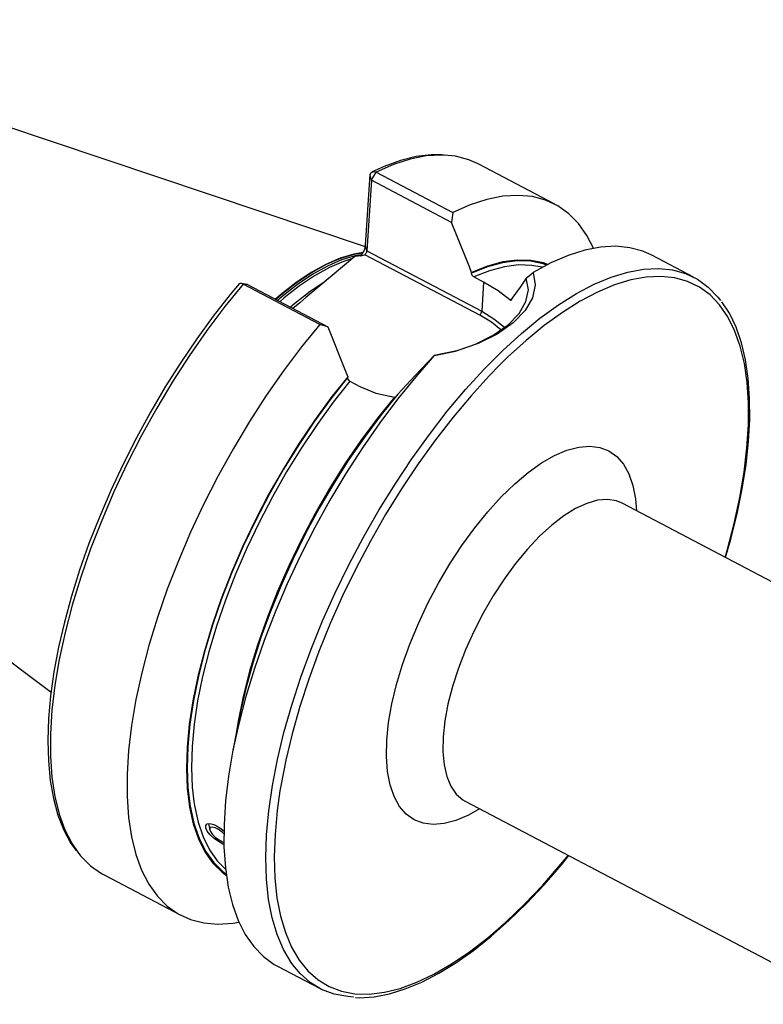
# Model space of a CAD drawing. Extents: x 13 to 827, y 18 to 576.
# Drawn here: x 98 to 154, y 73 to 147 of the extents above; entities that cross this region are included whole.
import ezdxf

# ---------------------------------------------------------------- set-up
doc = ezdxf.new("R2010")
doc.units = 0
doc.header["$MEASUREMENT"] = 0
doc.layers.add('Ebene 1', color=7, linetype='Continuous', lineweight=0)

msp = doc.modelspace()

# ---------------------------------------------------------------- linework, layer by layer
at = {"layer": 'Ebene 1', "color": 18, "lineweight": 25, "true_color": 0x000000}
for points in [[(123.949, 129.961), (123.949, 129.961), (73.162, 147.008), (73.162, 147.008)], [(138.156, 133.161), (138.156, 133.161), (132.4, 136.188), (132.4, 136.188)], [(123.964, 130.075), (123.964, 130.075), (124.303, 135.371), (124.303, 135.371)], [(124.395, 134.953), (124.395, 134.953), (124.303, 135.371), (124.303, 135.371)], [(124.395, 134.953), (124.395, 134.953), (124.761, 135.572), (124.761, 135.572)], [(124.761, 135.572), (124.761, 135.572), (130.516, 132.545), (130.516, 132.545)], [(124.395, 134.953), (124.395, 134.953), (124.056, 129.657), (124.056, 129.657)], [(130.416, 131.787), (130.416, 131.787), (124.395, 134.953), (124.395, 134.953)], [(130.516, 132.545), (130.516, 132.545), (130.416, 131.787), (130.416, 131.787)], [(124.056, 129.657), (124.056, 129.657), (123.964, 130.075), (123.964, 130.075)], [(132.529, 124.841), (132.529, 124.841), (123.91, 129.373), (123.91, 129.373)], [(124.056, 129.657), (124.056, 129.657), (132.675, 125.126), (132.675, 125.126)], [(148.575, 127.683), (148.575, 127.683), (145.427, 129.338), (145.427, 129.338)], [(123.166, 129.242), (123.166, 129.242), (120.392, 126.905), (120.392, 126.905)], [(131.909, 127.981), (131.909, 127.981), (131.913, 128.045), (131.913, 128.045)], [(136.013, 127.622), (136.013, 127.622), (136.532, 128.046), (136.532, 128.046)], [(115.101, 127.124), (115.101, 127.124), (114.61, 127.22), (114.61, 127.22)], [(120.532, 124.135), (120.532, 124.135), (114.776, 127.162), (114.776, 127.162)], [(114.776, 127.162), (114.776, 127.162), (115.101, 127.124), (115.101, 127.124)], [(115.101, 127.124), (115.101, 127.124), (121.121, 123.958), (121.121, 123.958)], [(132.815, 127.32), (132.815, 127.32), (132.079, 127.707), (132.079, 127.707)], [(132.815, 127.32), (132.815, 127.32), (132.675, 125.126), (132.675, 125.126)], [(134.92, 126.039), (134.92, 126.039), (134.781, 125.973), (134.781, 125.973)], [(134.924, 126.092), (134.924, 126.092), (134.919, 126.03), (134.919, 126.03)], [(61.847, 125.489), (61.847, 125.489), (100.371, 96.547), (100.371, 96.547)], [(121.121, 123.958), (121.121, 123.958), (120.532, 124.135), (120.532, 124.135)], [(129.11, 121.795), (129.11, 121.795), (129.106, 121.804), (129.106, 121.804)], [(122.619, 120.216), (122.619, 120.216), (122.615, 120.153), (122.615, 120.153)], [(122.784, 119.879), (122.784, 119.879), (123.52, 119.491), (123.52, 119.491)], [(143.204, 110.722), (143.204, 110.722), (143.182, 110.734), (143.182, 110.734)], [(172.186, 95.481), (172.186, 95.481), (143.201, 110.722), (143.201, 110.722)], [(114.488, 94.639), (114.488, 94.639), (114.005, 92.149), (114.005, 92.149)], [(131.44, 88.355), (131.44, 88.355), (160.426, 73.114), (160.426, 73.114)], [(112.185, 86.654), (112.185, 86.654), (112.269, 86.223), (112.269, 86.223)], [(104.339, 82.819), (104.339, 82.819), (110.094, 79.793), (110.094, 79.793)], [(117.365, 75.969), (117.365, 75.969), (120.513, 74.314), (120.513, 74.314)]]:
    msp.add_open_spline(points, degree=3, dxfattribs=at)
for points, knots in [([(129.687, 136.874), (129.687, 136.874), (128.872, 136.875), (128.872, 136.875), (128.872, 136.875), (127.753, 136.729), (127.753, 136.729), (127.753, 136.729), (126.583, 136.435), (126.583, 136.435), (126.583, 136.435), (125.367, 135.994), (125.367, 135.994), (125.367, 135.994), (124.467, 135.587), (124.467, 135.587)], [0, 0, 0, 0, 1, 1, 1, 2, 2, 2, 3, 3, 3, 4, 4, 4, 5, 5, 5, 5]), ([(129.847, 136.845), (129.847, 136.845), (129.65, 136.85), (129.65, 136.85), (129.65, 136.85), (128.513, 136.779), (128.513, 136.779), (128.513, 136.779), (127.315, 136.541), (127.315, 136.541), (127.315, 136.541), (126.061, 136.137), (126.061, 136.137), (126.061, 136.137), (124.761, 135.572), (124.761, 135.572)], [0, 0, 0, 0, 1, 1, 1, 2, 2, 2, 3, 3, 3, 4, 4, 4, 5, 5, 5, 5]), ([(132.4, 136.188), (132.4, 136.188), (131.71, 136.492), (131.71, 136.492), (131.71, 136.492), (130.717, 136.754), (130.717, 136.754), (130.717, 136.754), (129.847, 136.845), (129.847, 136.845)], [0, 0, 0, 0, 1, 1, 1, 2, 2, 2, 3, 3, 3, 3]), ([(124.303, 135.371), (124.303, 135.371), (124.367, 135.506), (124.367, 135.506), (124.367, 135.506), (124.477, 135.592), (124.477, 135.592), (124.477, 135.592), (124.615, 135.615), (124.615, 135.615), (124.615, 135.615), (124.761, 135.572), (124.761, 135.572)], [0, 0, 0, 0, 1, 1, 1, 2, 2, 2, 3, 3, 3, 4, 4, 4, 4]), ([(141.056, 129.852), (141.056, 129.852), (140.566, 130.8), (140.566, 130.8), (140.566, 130.8), (139.931, 131.702), (139.931, 131.702), (139.931, 131.702), (139.199, 132.45), (139.199, 132.45), (139.199, 132.45), (138.376, 133.039), (138.376, 133.039), (138.376, 133.039), (137.465, 133.466), (137.465, 133.466), (137.465, 133.466), (136.473, 133.728), (136.473, 133.728), (136.473, 133.728), (135.405, 133.824), (135.405, 133.824), (135.405, 133.824), (134.268, 133.752), (134.268, 133.752), (134.268, 133.752), (133.07, 133.514), (133.07, 133.514), (133.07, 133.514), (131.817, 133.111), (131.817, 133.111), (131.817, 133.111), (130.516, 132.545), (130.516, 132.545)], [0, 0, 0, 0, 1, 1, 1, 2, 2, 2, 3, 3, 3, 4, 4, 4, 5, 5, 5, 6, 6, 6, 7, 7, 7, 8, 8, 8, 9, 9, 9, 10, 10, 10, 11, 11, 11, 11]), ([(131.913, 128.045), (131.913, 128.045), (131.751, 128.451), (131.751, 128.451), (131.751, 128.451), (130.416, 131.787), (130.416, 131.787)], [0, 0, 0, 0, 1, 1, 1, 2, 2, 2, 2]), ([(123.585, 129.277), (123.585, 129.277), (123.595, 129.287), (123.595, 129.287), (123.595, 129.287), (123.732, 129.459), (123.732, 129.459), (123.732, 129.459), (123.848, 129.665), (123.848, 129.665), (123.848, 129.665), (123.928, 129.879), (123.928, 129.879), (123.928, 129.879), (123.964, 130.075), (123.964, 130.075)], [0, 0, 0, 0, 1, 1, 1, 2, 2, 2, 3, 3, 3, 4, 4, 4, 5, 5, 5, 5]), ([(123.775, 129.528), (123.775, 129.528), (123.078, 129.411), (123.078, 129.411), (123.078, 129.411), (122.053, 129.108), (122.053, 129.108), (122.053, 129.108), (120.981, 128.647), (120.981, 128.647), (120.981, 128.647), (119.871, 128.03), (119.871, 128.03), (119.871, 128.03), (118.733, 127.264), (118.733, 127.264), (118.733, 127.264), (117.577, 126.354), (117.577, 126.354), (117.577, 126.354), (117.193, 126.024), (117.193, 126.024)], [0, 0, 0, 0, 1, 1, 1, 2, 2, 2, 3, 3, 3, 4, 4, 4, 5, 5, 5, 6, 6, 6, 7, 7, 7, 7]), ([(123.757, 129.498), (123.757, 129.498), (123.11, 129.387), (123.11, 129.387), (123.11, 129.387), (122.085, 129.085), (122.085, 129.085), (122.085, 129.085), (121.014, 128.624), (121.014, 128.624), (121.014, 128.624), (119.904, 128.007), (119.904, 128.007), (119.904, 128.007), (118.767, 127.241), (118.767, 127.241), (118.767, 127.241), (117.61, 126.331), (117.61, 126.331), (117.61, 126.331), (117.231, 126.004), (117.231, 126.004)], [0, 0, 0, 0, 1, 1, 1, 2, 2, 2, 3, 3, 3, 4, 4, 4, 5, 5, 5, 6, 6, 6, 7, 7, 7, 7]), ([(123.67, 129.373), (123.67, 129.373), (123.19, 129.284), (123.19, 129.284), (123.19, 129.284), (122.168, 128.983), (122.168, 128.983), (122.168, 128.983), (121.099, 128.523), (121.099, 128.523), (121.099, 128.523), (119.993, 127.908), (119.993, 127.908), (119.993, 127.908), (118.858, 127.144), (118.858, 127.144), (118.858, 127.144), (117.705, 126.237), (117.705, 126.237), (117.705, 126.237), (117.357, 125.938), (117.357, 125.938)], [0, 0, 0, 0, 1, 1, 1, 2, 2, 2, 3, 3, 3, 4, 4, 4, 5, 5, 5, 6, 6, 6, 7, 7, 7, 7]), ([(123.91, 129.373), (123.91, 129.373), (123.851, 129.338), (123.851, 129.338), (123.851, 129.338), (123.686, 129.296), (123.686, 129.296), (123.686, 129.296), (123.166, 129.242), (123.166, 129.242)], [0, 0, 0, 0, 1, 1, 1, 2, 2, 2, 3, 3, 3, 3]), ([(124.056, 129.657), (124.056, 129.657), (124.051, 129.622), (124.051, 129.622), (124.051, 129.622), (124.042, 129.583), (124.042, 129.583), (124.042, 129.583), (124.027, 129.543), (124.027, 129.543), (124.027, 129.543), (124.009, 129.503), (124.009, 129.503), (124.009, 129.503), (123.987, 129.465), (123.987, 129.465), (123.987, 129.465), (123.963, 129.429), (123.963, 129.429), (123.963, 129.429), (123.937, 129.398), (123.937, 129.398), (123.937, 129.398), (123.91, 129.373), (123.91, 129.373)], [0, 0, 0, 0, 1, 1, 1, 2, 2, 2, 3, 3, 3, 4, 4, 4, 5, 5, 5, 6, 6, 6, 7, 7, 7, 8, 8, 8, 8]), ([(145.427, 129.338), (145.427, 129.338), (144.772, 129.63), (144.772, 129.63), (144.772, 129.63), (143.786, 129.897), (143.786, 129.897), (143.786, 129.897), (142.725, 130), (142.725, 130), (142.725, 130), (141.596, 129.936), (141.596, 129.936), (141.596, 129.936), (140.404, 129.707), (140.404, 129.707), (140.404, 129.707), (139.158, 129.314), (139.158, 129.314), (139.158, 129.314), (137.865, 128.76), (137.865, 128.76), (137.865, 128.76), (136.532, 128.046), (136.532, 128.046)], [0, 0, 0, 0, 1, 1, 1, 2, 2, 2, 3, 3, 3, 4, 4, 4, 5, 5, 5, 6, 6, 6, 7, 7, 7, 8, 8, 8, 8]), ([(122.97, 129.076), (122.97, 129.076), (122.31, 128.865), (122.31, 128.865), (122.31, 128.865), (121.244, 128.406), (121.244, 128.406), (121.244, 128.406), (120.139, 127.792), (120.139, 127.792), (120.139, 127.792), (119.007, 127.03), (119.007, 127.03), (119.007, 127.03), (117.856, 126.124), (117.856, 126.124), (117.856, 126.124), (117.532, 125.846), (117.532, 125.846)], [0, 0, 0, 0, 1, 1, 1, 2, 2, 2, 3, 3, 3, 4, 4, 4, 5, 5, 5, 6, 6, 6, 6]), ([(137.534, 128.595), (137.534, 128.595), (137.273, 128.682), (137.273, 128.682), (137.273, 128.682), (136.332, 128.874), (136.332, 128.874), (136.332, 128.874), (135.317, 128.9), (135.317, 128.9), (135.317, 128.9), (134.236, 128.759), (134.236, 128.759), (134.236, 128.759), (133.098, 128.452), (133.098, 128.452), (133.098, 128.452), (131.909, 127.981), (131.909, 127.981)], [0, 0, 0, 0, 1, 1, 1, 2, 2, 2, 3, 3, 3, 4, 4, 4, 5, 5, 5, 6, 6, 6, 6]), ([(137.63, 128.644), (137.63, 128.644), (137.301, 128.756), (137.301, 128.756), (137.301, 128.756), (136.355, 128.948), (136.355, 128.948), (136.355, 128.948), (135.336, 128.972), (135.336, 128.972), (135.336, 128.972), (134.25, 128.828), (134.25, 128.828), (134.25, 128.828), (133.107, 128.519), (133.107, 128.519), (133.107, 128.519), (131.913, 128.045), (131.913, 128.045)], [0, 0, 0, 0, 1, 1, 1, 2, 2, 2, 3, 3, 3, 4, 4, 4, 5, 5, 5, 6, 6, 6, 6]), ([(137.21, 128.426), (137.21, 128.426), (136.446, 128.572), (136.446, 128.572), (136.446, 128.572), (135.444, 128.601), (135.444, 128.601), (135.444, 128.601), (134.377, 128.466), (134.377, 128.466), (134.377, 128.466), (133.253, 128.167), (133.253, 128.167), (133.253, 128.167), (132.079, 127.707), (132.079, 127.707)], [0, 0, 0, 0, 1, 1, 1, 2, 2, 2, 3, 3, 3, 4, 4, 4, 5, 5, 5, 5]), ([(116.536, 85.831), (116.536, 85.831), (116.703, 87.64), (116.703, 87.64), (116.703, 87.64), (116.977, 89.529), (116.977, 89.529), (116.977, 89.529), (117.357, 91.487), (117.357, 91.487), (117.357, 91.487), (117.841, 93.503), (117.841, 93.503), (117.841, 93.503), (118.424, 95.563), (118.424, 95.563), (118.424, 95.563), (119.105, 97.656), (119.105, 97.656), (119.105, 97.656), (119.879, 99.77), (119.879, 99.77), (119.879, 99.77), (120.74, 101.891), (120.74, 101.891), (120.74, 101.891), (121.685, 104.006), (121.685, 104.006), (121.685, 104.006), (122.707, 106.103), (122.707, 106.103), (122.707, 106.103), (123.801, 108.17), (123.801, 108.17), (123.801, 108.17), (124.959, 110.193), (124.959, 110.193), (124.959, 110.193), (126.174, 112.162), (126.174, 112.162), (126.174, 112.162), (127.44, 114.063), (127.44, 114.063), (127.44, 114.063), (128.749, 115.885), (128.749, 115.885), (128.749, 115.885), (130.092, 117.618), (130.092, 117.618), (130.092, 117.618), (131.462, 119.251), (131.462, 119.251), (131.462, 119.251), (132.851, 120.774), (132.851, 120.774), (132.851, 120.774), (134.25, 122.179), (134.25, 122.179), (134.25, 122.179), (135.651, 123.455), (135.651, 123.455), (135.651, 123.455), (137.045, 124.597), (137.045, 124.597), (137.045, 124.597), (138.424, 125.597), (138.424, 125.597), (138.424, 125.597), (139.78, 126.449), (139.78, 126.449), (139.78, 126.449), (141.104, 127.148), (141.104, 127.148), (141.104, 127.148), (142.389, 127.69), (142.389, 127.69), (142.389, 127.69), (143.626, 128.071), (143.626, 128.071), (143.626, 128.071), (144.809, 128.289), (144.809, 128.289), (144.809, 128.289), (145.931, 128.343), (145.931, 128.343), (145.931, 128.343), (145.972, 128.342), (145.972, 128.342)], [0, 0, 0, 0, 1, 1, 1, 2, 2, 2, 3, 3, 3, 4, 4, 4, 5, 5, 5, 6, 6, 6, 7, 7, 7, 8, 8, 8, 9, 9, 9, 10, 10, 10, 11, 11, 11, 12, 12, 12, 13, 13, 13, 14, 14, 14, 15, 15, 15, 16, 16, 16, 17, 17, 17, 18, 18, 18, 19, 19, 19, 20, 20, 20, 21, 21, 21, 22, 22, 22, 23, 23, 23, 24, 24, 24, 25, 25, 25, 26, 26, 26, 27, 27, 27, 28, 28, 28, 29, 29, 29, 29]), ([(136.532, 128.046), (136.532, 128.046), (136.691, 127.098), (136.691, 127.098), (136.691, 127.098), (136.489, 126.133), (136.489, 126.133), (136.489, 126.133), (135.929, 125.178), (135.929, 125.178), (135.929, 125.178), (135.035, 124.262), (135.035, 124.262), (135.035, 124.262), (133.841, 123.419), (133.841, 123.419), (133.841, 123.419), (132.418, 122.703), (132.418, 122.703), (132.418, 122.703), (130.814, 122.145), (130.814, 122.145), (130.814, 122.145), (129.11, 121.795), (129.11, 121.795)], [0, 0, 0, 0, 1, 1, 1, 2, 2, 2, 3, 3, 3, 4, 4, 4, 5, 5, 5, 6, 6, 6, 7, 7, 7, 8, 8, 8, 8]), ([(132.079, 127.707), (132.079, 127.707), (132.046, 127.728), (132.046, 127.728), (132.046, 127.728), (132.015, 127.753), (132.015, 127.753), (132.015, 127.753), (131.965, 127.81), (131.965, 127.81), (131.965, 127.81), (131.929, 127.875), (131.929, 127.875), (131.929, 127.875), (131.911, 127.942), (131.911, 127.942), (131.911, 127.942), (131.909, 127.981), (131.909, 127.981)], [0, 0, 0, 0, 1, 1, 1, 2, 2, 2, 3, 3, 3, 4, 4, 4, 5, 5, 5, 6, 6, 6, 6]), ([(145.972, 128.342), (145.972, 128.342), (146.983, 128.233), (146.983, 128.233), (146.983, 128.233), (147.961, 127.959), (147.961, 127.959), (147.961, 127.959), (148.859, 127.523), (148.859, 127.523), (148.859, 127.523), (149.67, 126.927), (149.67, 126.927), (149.67, 126.927), (150.39, 126.175), (150.39, 126.175), (150.39, 126.175), (150.579, 125.932), (150.579, 125.932)], [0, 0, 0, 0, 1, 1, 1, 2, 2, 2, 3, 3, 3, 4, 4, 4, 5, 5, 5, 6, 6, 6, 6]), ([(114.485, 127.189), (114.485, 127.189), (113.807, 126.373), (113.807, 126.373), (113.807, 126.373), (112.535, 124.752), (112.535, 124.752), (112.535, 124.752), (111.295, 123.051), (111.295, 123.051), (111.295, 123.051), (110.091, 121.278), (110.091, 121.278), (110.091, 121.278), (108.931, 119.443), (108.931, 119.443), (108.931, 119.443), (107.821, 117.555), (107.821, 117.555), (107.821, 117.555), (106.767, 115.625), (106.767, 115.625), (106.767, 115.625), (105.773, 113.663), (105.773, 113.663), (105.773, 113.663), (104.846, 111.679), (104.846, 111.679), (104.846, 111.679), (103.991, 109.683), (103.991, 109.683), (103.991, 109.683), (103.211, 107.687), (103.211, 107.687), (103.211, 107.687), (102.511, 105.701), (102.511, 105.701), (102.511, 105.701), (101.896, 103.735), (101.896, 103.735), (101.896, 103.735), (101.367, 101.8), (101.367, 101.8), (101.367, 101.8), (100.929, 99.905), (100.929, 99.905), (100.929, 99.905), (100.584, 98.061), (100.584, 98.061), (100.584, 98.061), (100.333, 96.277), (100.333, 96.277), (100.333, 96.277), (100.178, 94.562), (100.178, 94.562), (100.178, 94.562), (100.122, 92.925), (100.122, 92.925), (100.122, 92.925), (100.164, 91.375), (100.164, 91.375), (100.164, 91.375), (100.305, 89.919), (100.305, 89.919), (100.305, 89.919), (100.546, 88.565), (100.546, 88.565), (100.546, 88.565), (100.886, 87.321), (100.886, 87.321), (100.886, 87.321), (101.325, 86.194), (101.325, 86.194), (101.325, 86.194), (101.86, 85.192), (101.86, 85.192), (101.86, 85.192), (102.256, 84.646), (102.256, 84.646)], [0, 0, 0, 0, 1, 1, 1, 2, 2, 2, 3, 3, 3, 4, 4, 4, 5, 5, 5, 6, 6, 6, 7, 7, 7, 8, 8, 8, 9, 9, 9, 10, 10, 10, 11, 11, 11, 12, 12, 12, 13, 13, 13, 14, 14, 14, 15, 15, 15, 16, 16, 16, 17, 17, 17, 18, 18, 18, 19, 19, 19, 20, 20, 20, 21, 21, 21, 22, 22, 22, 23, 23, 23, 24, 24, 24, 25, 25, 25, 26, 26, 26, 26]), ([(114.776, 127.162), (114.776, 127.162), (113.403, 125.474), (113.403, 125.474), (113.403, 125.474), (112.06, 123.69), (112.06, 123.69), (112.06, 123.69), (110.755, 121.818), (110.755, 121.818), (110.755, 121.818), (109.497, 119.87), (109.497, 119.87), (109.497, 119.87), (108.293, 117.86), (108.293, 117.86), (108.293, 117.86), (107.151, 115.798), (107.151, 115.798), (107.151, 115.798), (106.078, 113.697), (106.078, 113.697), (106.078, 113.697), (105.08, 111.571), (105.08, 111.571), (105.08, 111.571), (104.164, 109.432), (104.164, 109.432), (104.164, 109.432), (103.334, 107.294), (103.334, 107.294), (103.334, 107.294), (102.597, 105.169), (102.597, 105.169), (102.597, 105.169), (101.956, 103.07), (101.956, 103.07), (101.956, 103.07), (101.416, 101.011), (101.416, 101.011), (101.416, 101.011), (100.98, 99.004), (100.98, 99.004), (100.98, 99.004), (100.65, 97.062), (100.65, 97.062), (100.65, 97.062), (100.428, 95.195), (100.428, 95.195), (100.428, 95.195), (100.317, 93.417), (100.317, 93.417), (100.317, 93.417), (100.316, 91.736), (100.316, 91.736), (100.316, 91.736), (100.426, 90.165), (100.426, 90.165), (100.426, 90.165), (100.645, 88.712), (100.645, 88.712), (100.645, 88.712), (100.974, 87.386), (100.974, 87.386), (100.974, 87.386), (101.408, 86.196), (101.408, 86.196), (101.408, 86.196), (101.947, 85.149), (101.947, 85.149), (101.947, 85.149), (102.367, 84.526), (102.367, 84.526)], [0, 0, 0, 0, 1, 1, 1, 2, 2, 2, 3, 3, 3, 4, 4, 4, 5, 5, 5, 6, 6, 6, 7, 7, 7, 8, 8, 8, 9, 9, 9, 10, 10, 10, 11, 11, 11, 12, 12, 12, 13, 13, 13, 14, 14, 14, 15, 15, 15, 16, 16, 16, 17, 17, 17, 18, 18, 18, 19, 19, 19, 20, 20, 20, 21, 21, 21, 22, 22, 22, 23, 23, 23, 24, 24, 24, 24]), ([(114.776, 127.162), (114.776, 127.162), (114.642, 127.214), (114.642, 127.214), (114.642, 127.214), (114.536, 127.219), (114.536, 127.219), (114.536, 127.219), (114.49, 127.185), (114.49, 127.185)], [0, 0, 0, 0, 1, 1, 1, 2, 2, 2, 3, 3, 3, 3]), ([(120.957, 127.381), (120.957, 127.381), (120.941, 127.371), (120.941, 127.371), (120.941, 127.371), (119.809, 126.608), (119.809, 126.608), (119.809, 126.608), (118.658, 125.703), (118.658, 125.703), (118.658, 125.703), (118.333, 125.425), (118.333, 125.425)], [0, 0, 0, 0, 1, 1, 1, 2, 2, 2, 3, 3, 3, 4, 4, 4, 4]), ([(129.106, 121.804), (129.106, 121.804), (130.706, 122.134), (130.706, 122.134), (130.706, 122.134), (132.208, 122.656), (132.208, 122.656), (132.208, 122.656), (133.538, 123.326), (133.538, 123.326), (133.538, 123.326), (134.651, 124.111), (134.651, 124.111), (134.651, 124.111), (135.481, 124.962), (135.481, 124.962), (135.481, 124.962), (135.995, 125.848), (135.995, 125.848), (135.995, 125.848), (136.174, 126.743), (136.174, 126.743), (136.174, 126.743), (136.013, 127.622), (136.013, 127.622)], [0, 0, 0, 0, 1, 1, 1, 2, 2, 2, 3, 3, 3, 4, 4, 4, 5, 5, 5, 6, 6, 6, 7, 7, 7, 8, 8, 8, 8]), ([(134.781, 125.973), (134.781, 125.973), (133.917, 126.659), (133.917, 126.659), (133.917, 126.659), (132.815, 127.32), (132.815, 127.32)], [0, 0, 0, 0, 1, 1, 1, 2, 2, 2, 2]), ([(150.932, 106.657), (150.932, 106.657), (151.084, 107.181), (151.084, 107.181), (151.084, 107.181), (151.61, 109.19), (151.61, 109.19), (151.61, 109.19), (152.035, 111.149), (152.035, 111.149), (152.035, 111.149), (152.358, 113.045), (152.358, 113.045), (152.358, 113.045), (152.575, 114.868), (152.575, 114.868), (152.575, 114.868), (152.687, 116.606), (152.687, 116.606), (152.687, 116.606), (152.691, 118.249), (152.691, 118.249), (152.691, 118.249), (152.588, 119.788), (152.588, 119.788), (152.588, 119.788), (152.379, 121.212), (152.379, 121.212), (152.379, 121.212), (152.065, 122.513), (152.065, 122.513), (152.065, 122.513), (151.648, 123.684), (151.648, 123.684), (151.648, 123.684), (151.13, 124.718), (151.13, 124.718), (151.13, 124.718), (150.514, 125.607), (150.514, 125.607), (150.514, 125.607), (149.805, 126.348), (149.805, 126.348), (149.805, 126.348), (149.006, 126.934), (149.006, 126.934), (149.006, 126.934), (148.122, 127.364), (148.122, 127.364), (148.122, 127.364), (147.159, 127.634), (147.159, 127.634), (147.159, 127.634), (146.122, 127.743), (146.122, 127.743), (146.122, 127.743), (145.018, 127.689), (145.018, 127.689), (145.018, 127.689), (143.852, 127.474), (143.852, 127.474), (143.852, 127.474), (142.633, 127.099), (142.633, 127.099), (142.633, 127.099), (141.368, 126.565), (141.368, 126.565), (141.368, 126.565), (140.063, 125.877), (140.063, 125.877), (140.063, 125.877), (138.728, 125.038), (138.728, 125.038), (138.728, 125.038), (137.37, 124.053), (137.37, 124.053), (137.37, 124.053), (135.997, 122.928), (135.997, 122.928), (135.997, 122.928), (134.617, 121.67), (134.617, 121.67), (134.617, 121.67), (134.005, 121.072), (134.005, 121.072)], [0, 0, 0, 0, 1, 1, 1, 2, 2, 2, 3, 3, 3, 4, 4, 4, 5, 5, 5, 6, 6, 6, 7, 7, 7, 8, 8, 8, 9, 9, 9, 10, 10, 10, 11, 11, 11, 12, 12, 12, 13, 13, 13, 14, 14, 14, 15, 15, 15, 16, 16, 16, 17, 17, 17, 18, 18, 18, 19, 19, 19, 20, 20, 20, 21, 21, 21, 22, 22, 22, 23, 23, 23, 24, 24, 24, 25, 25, 25, 26, 26, 26, 27, 27, 27, 28, 28, 28, 28]), ([(136.013, 127.622), (136.013, 127.622), (135.553, 126.931), (135.553, 126.931), (135.553, 126.931), (134.924, 126.092), (134.924, 126.092)], [0, 0, 0, 0, 1, 1, 1, 2, 2, 2, 2]), ([(120.392, 126.905), (120.392, 126.905), (119.475, 126.147), (119.475, 126.147), (119.475, 126.147), (119.023, 125.77), (119.023, 125.77), (119.023, 125.77), (118.509, 125.332), (118.509, 125.332)], [0, 0, 0, 0, 1, 1, 1, 2, 2, 2, 3, 3, 3, 3]), ([(134.919, 126.03), (134.919, 126.03), (134.919, 126.023), (134.919, 126.023), (134.919, 126.023), (134.909, 125.977), (134.909, 125.977), (134.909, 125.977), (134.886, 125.946), (134.886, 125.946), (134.886, 125.946), (134.85, 125.937), (134.85, 125.937), (134.85, 125.937), (134.803, 125.956), (134.803, 125.956), (134.803, 125.956), (134.781, 125.973), (134.781, 125.973)], [0, 0, 0, 0, 1, 1, 1, 2, 2, 2, 3, 3, 3, 4, 4, 4, 5, 5, 5, 6, 6, 6, 6]), ([(150.972, 106.636), (150.972, 106.636), (151.371, 108.025), (151.371, 108.025), (151.371, 108.025), (151.841, 109.935), (151.841, 109.935), (151.841, 109.935), (152.219, 111.798), (152.219, 111.798), (152.219, 111.798), (152.504, 113.604), (152.504, 113.604), (152.504, 113.604), (152.692, 115.344), (152.692, 115.344), (152.692, 115.344), (152.783, 117.009), (152.783, 117.009), (152.783, 117.009), (152.776, 118.591), (152.776, 118.591), (152.776, 118.591), (152.67, 120.081), (152.67, 120.081), (152.67, 120.081), (152.464, 121.472), (152.464, 121.472), (152.464, 121.472), (152.159, 122.756), (152.159, 122.756), (152.159, 122.756), (151.755, 123.925), (151.755, 123.925), (151.755, 123.925), (151.253, 124.972), (151.253, 124.972), (151.253, 124.972), (150.699, 125.822), (150.699, 125.822)], [0, 0, 0, 0, 1, 1, 1, 2, 2, 2, 3, 3, 3, 4, 4, 4, 5, 5, 5, 6, 6, 6, 7, 7, 7, 8, 8, 8, 9, 9, 9, 10, 10, 10, 11, 11, 11, 12, 12, 12, 13, 13, 13, 13]), ([(132.529, 124.841), (132.529, 124.841), (132.555, 124.867), (132.555, 124.867), (132.555, 124.867), (132.581, 124.898), (132.581, 124.898), (132.581, 124.898), (132.605, 124.933), (132.605, 124.933), (132.605, 124.933), (132.627, 124.972), (132.627, 124.972), (132.627, 124.972), (132.646, 125.012), (132.646, 125.012), (132.646, 125.012), (132.66, 125.052), (132.66, 125.052), (132.66, 125.052), (132.67, 125.09), (132.67, 125.09), (132.67, 125.09), (132.675, 125.126), (132.675, 125.126)], [0, 0, 0, 0, 1, 1, 1, 2, 2, 2, 3, 3, 3, 4, 4, 4, 5, 5, 5, 6, 6, 6, 7, 7, 7, 8, 8, 8, 8]), ([(132.675, 125.126), (132.675, 125.126), (133.592, 124.565), (133.592, 124.565), (133.592, 124.565), (134.372, 123.922), (134.372, 123.922), (134.372, 123.922), (134.38, 123.915), (134.38, 123.915)], [0, 0, 0, 0, 1, 1, 1, 2, 2, 2, 3, 3, 3, 3]), ([(134.12, 123.726), (134.12, 123.726), (133.419, 124.297), (133.419, 124.297), (133.419, 124.297), (132.529, 124.841), (132.529, 124.841)], [0, 0, 0, 0, 1, 1, 1, 2, 2, 2, 2]), ([(120.532, 124.135), (120.532, 124.135), (119.158, 122.448), (119.158, 122.448), (119.158, 122.448), (117.815, 120.663), (117.815, 120.663), (117.815, 120.663), (116.51, 118.792), (116.51, 118.792), (116.51, 118.792), (115.252, 116.844), (115.252, 116.844), (115.252, 116.844), (114.049, 114.834), (114.049, 114.834), (114.049, 114.834), (112.907, 112.772), (112.907, 112.772), (112.907, 112.772), (111.833, 110.671), (111.833, 110.671), (111.833, 110.671), (110.836, 108.545), (110.836, 108.545), (110.836, 108.545), (109.919, 106.406), (109.919, 106.406), (109.919, 106.406), (109.09, 104.267), (109.09, 104.267), (109.09, 104.267), (108.352, 102.143), (108.352, 102.143), (108.352, 102.143), (107.711, 100.044), (107.711, 100.044), (107.711, 100.044), (107.171, 97.985), (107.171, 97.985), (107.171, 97.985), (106.735, 95.978), (106.735, 95.978), (106.735, 95.978), (106.405, 94.036), (106.405, 94.036), (106.405, 94.036), (106.184, 92.169), (106.184, 92.169), (106.184, 92.169), (106.072, 90.39), (106.072, 90.39), (106.072, 90.39), (106.071, 88.71), (106.071, 88.71), (106.071, 88.71), (106.181, 87.139), (106.181, 87.139), (106.181, 87.139), (106.401, 85.686), (106.401, 85.686), (106.401, 85.686), (106.729, 84.36), (106.729, 84.36), (106.729, 84.36), (107.164, 83.17), (107.164, 83.17), (107.164, 83.17), (107.702, 82.123), (107.702, 82.123), (107.702, 82.123), (108.341, 81.224), (108.341, 81.224), (108.341, 81.224), (109.077, 80.481), (109.077, 80.481), (109.077, 80.481), (109.905, 79.897), (109.905, 79.897), (109.905, 79.897), (110.821, 79.475), (110.821, 79.475), (110.821, 79.475), (111.817, 79.219), (111.817, 79.219), (111.817, 79.219), (112.889, 79.13), (112.889, 79.13), (112.889, 79.13), (114.03, 79.208), (114.03, 79.208), (114.03, 79.208), (114.465, 79.279), (114.465, 79.279)], [0, 0, 0, 0, 1, 1, 1, 2, 2, 2, 3, 3, 3, 4, 4, 4, 5, 5, 5, 6, 6, 6, 7, 7, 7, 8, 8, 8, 9, 9, 9, 10, 10, 10, 11, 11, 11, 12, 12, 12, 13, 13, 13, 14, 14, 14, 15, 15, 15, 16, 16, 16, 17, 17, 17, 18, 18, 18, 19, 19, 19, 20, 20, 20, 21, 21, 21, 22, 22, 22, 23, 23, 23, 24, 24, 24, 25, 25, 25, 26, 26, 26, 27, 27, 27, 28, 28, 28, 29, 29, 29, 30, 30, 30, 31, 31, 31, 31]), ([(121.121, 123.958), (121.121, 123.958), (122.457, 120.622), (122.457, 120.622), (122.457, 120.622), (122.619, 120.216), (122.619, 120.216)], [0, 0, 0, 0, 1, 1, 1, 2, 2, 2, 2]), ([(129.11, 121.795), (129.11, 121.795), (127.722, 120.217), (127.722, 120.217), (127.722, 120.217), (126.357, 118.532), (126.357, 118.532), (126.357, 118.532), (125.022, 116.751), (125.022, 116.751), (125.022, 116.751), (123.726, 114.885), (123.726, 114.885), (123.726, 114.885), (122.476, 112.944), (122.476, 112.944), (122.476, 112.944), (121.28, 110.941), (121.28, 110.941), (121.28, 110.941), (120.146, 108.888), (120.146, 108.888), (120.146, 108.888), (119.08, 106.797), (119.08, 106.797), (119.08, 106.797), (118.089, 104.681), (118.089, 104.681), (118.089, 104.681), (117.178, 102.553), (117.178, 102.553), (117.178, 102.553), (116.354, 100.425), (116.354, 100.425), (116.354, 100.425), (115.621, 98.311), (115.621, 98.311), (115.621, 98.311), (114.983, 96.223), (114.983, 96.223), (114.983, 96.223), (114.445, 94.174), (114.445, 94.174), (114.445, 94.174), (114.01, 92.176), (114.01, 92.176), (114.01, 92.176), (113.681, 90.242), (113.681, 90.242), (113.681, 90.242), (113.458, 88.383), (113.458, 88.383), (113.458, 88.383), (113.345, 86.611), (113.345, 86.611), (113.345, 86.611), (113.341, 84.936), (113.341, 84.936), (113.341, 84.936), (113.447, 83.369), (113.447, 83.369), (113.447, 83.369), (113.661, 81.918), (113.661, 81.918), (113.661, 81.918), (113.983, 80.594), (113.983, 80.594), (113.983, 80.594), (114.411, 79.403), (114.411, 79.403), (114.411, 79.403), (114.941, 78.353), (114.941, 78.353), (114.941, 78.353), (115.572, 77.451), (115.572, 77.451), (115.572, 77.451), (116.298, 76.701), (116.298, 76.701), (116.298, 76.701), (117.116, 76.109), (117.116, 76.109), (117.116, 76.109), (117.365, 75.969), (117.365, 75.969)], [0, 0, 0, 0, 1, 1, 1, 2, 2, 2, 3, 3, 3, 4, 4, 4, 5, 5, 5, 6, 6, 6, 7, 7, 7, 8, 8, 8, 9, 9, 9, 10, 10, 10, 11, 11, 11, 12, 12, 12, 13, 13, 13, 14, 14, 14, 15, 15, 15, 16, 16, 16, 17, 17, 17, 18, 18, 18, 19, 19, 19, 20, 20, 20, 21, 21, 21, 22, 22, 22, 23, 23, 23, 24, 24, 24, 25, 25, 25, 26, 26, 26, 27, 27, 27, 28, 28, 28, 28]), ([(126.386, 118.901), (126.386, 118.901), (127.689, 120.304), (127.689, 120.304), (127.689, 120.304), (129.106, 121.804), (129.106, 121.804)], [0, 0, 0, 0, 1, 1, 1, 2, 2, 2, 2]), ([(134.005, 121.072), (134.005, 121.072), (133.239, 120.287), (133.239, 120.287), (133.239, 120.287), (131.871, 118.787), (131.871, 118.787), (131.871, 118.787), (130.521, 117.178), (130.521, 117.178), (130.521, 117.178), (129.198, 115.471), (129.198, 115.471), (129.198, 115.471), (127.909, 113.676), (127.909, 113.676), (127.909, 113.676), (126.662, 111.804), (126.662, 111.804), (126.662, 111.804), (125.465, 109.865), (125.465, 109.865), (125.465, 109.865), (124.324, 107.872), (124.324, 107.872), (124.324, 107.872), (123.247, 105.836), (123.247, 105.836), (123.247, 105.836), (122.24, 103.77), (122.24, 103.77), (122.24, 103.77), (121.31, 101.687), (121.31, 101.687), (121.31, 101.687), (120.461, 99.598), (120.461, 99.598), (120.461, 99.598), (119.699, 97.516), (119.699, 97.516), (119.699, 97.516), (119.028, 95.454), (119.028, 95.454), (119.028, 95.454), (118.453, 93.425), (118.453, 93.425), (118.453, 93.425), (117.977, 91.439), (117.977, 91.439), (117.977, 91.439), (117.603, 89.511), (117.603, 89.511), (117.603, 89.511), (117.54, 89.131), (117.54, 89.131)], [0, 0, 0, 0, 1, 1, 1, 2, 2, 2, 3, 3, 3, 4, 4, 4, 5, 5, 5, 6, 6, 6, 7, 7, 7, 8, 8, 8, 9, 9, 9, 10, 10, 10, 11, 11, 11, 12, 12, 12, 13, 13, 13, 14, 14, 14, 15, 15, 15, 16, 16, 16, 17, 17, 17, 18, 18, 18, 18]), ([(122.619, 120.216), (122.619, 120.216), (121.353, 118.619), (121.353, 118.619), (121.353, 118.619), (120.121, 116.928), (120.121, 116.928), (120.121, 116.928), (118.932, 115.155), (118.932, 115.155), (118.932, 115.155), (117.793, 113.313), (117.793, 113.313), (117.793, 113.313), (116.713, 111.416), (116.713, 111.416), (116.713, 111.416), (115.7, 109.475), (115.7, 109.475), (115.7, 109.475), (114.761, 107.507), (114.761, 107.507), (114.761, 107.507), (113.902, 105.523), (113.902, 105.523), (113.902, 105.523), (113.13, 103.539), (113.13, 103.539), (113.13, 103.539), (112.45, 101.569), (112.45, 101.569), (112.45, 101.569), (111.867, 99.626), (111.867, 99.626), (111.867, 99.626), (111.385, 97.725), (111.385, 97.725), (111.385, 97.725), (111.008, 95.879), (111.008, 95.879), (111.008, 95.879), (110.738, 94.101), (110.738, 94.101), (110.738, 94.101), (110.577, 92.404), (110.577, 92.404), (110.577, 92.404), (110.527, 90.8), (110.527, 90.8), (110.527, 90.8), (110.587, 89.3), (110.587, 89.3), (110.587, 89.3), (110.757, 87.915), (110.757, 87.915), (110.757, 87.915), (111.037, 86.655), (111.037, 86.655), (111.037, 86.655), (111.424, 85.529), (111.424, 85.529), (111.424, 85.529), (111.914, 84.545), (111.914, 84.545), (111.914, 84.545), (112.506, 83.71), (112.506, 83.71), (112.506, 83.71), (113.194, 83.03), (113.194, 83.03), (113.194, 83.03), (113.518, 82.787), (113.518, 82.787)], [0, 0, 0, 0, 1, 1, 1, 2, 2, 2, 3, 3, 3, 4, 4, 4, 5, 5, 5, 6, 6, 6, 7, 7, 7, 8, 8, 8, 9, 9, 9, 10, 10, 10, 11, 11, 11, 12, 12, 12, 13, 13, 13, 14, 14, 14, 15, 15, 15, 16, 16, 16, 17, 17, 17, 18, 18, 18, 19, 19, 19, 20, 20, 20, 21, 21, 21, 22, 22, 22, 23, 23, 23, 24, 24, 24, 24]), ([(122.615, 120.153), (122.615, 120.153), (121.354, 118.561), (121.354, 118.561), (121.354, 118.561), (120.127, 116.875), (120.127, 116.875), (120.127, 116.875), (118.943, 115.109), (118.943, 115.109), (118.943, 115.109), (117.809, 113.273), (117.809, 113.273), (117.809, 113.273), (116.734, 111.383), (116.734, 111.383), (116.734, 111.383), (115.725, 109.45), (115.725, 109.45), (115.725, 109.45), (114.79, 107.488), (114.79, 107.488), (114.79, 107.488), (113.935, 105.512), (113.935, 105.512), (113.935, 105.512), (113.166, 103.536), (113.166, 103.536), (113.166, 103.536), (112.489, 101.573), (112.489, 101.573), (112.489, 101.573), (111.909, 99.638), (111.909, 99.638), (111.909, 99.638), (111.429, 97.745), (111.429, 97.745), (111.429, 97.745), (111.054, 95.906), (111.054, 95.906), (111.054, 95.906), (110.785, 94.135), (110.785, 94.135), (110.785, 94.135), (110.625, 92.444), (110.625, 92.444), (110.625, 92.444), (110.574, 90.846), (110.574, 90.846), (110.574, 90.846), (110.634, 89.352), (110.634, 89.352), (110.634, 89.352), (110.804, 87.972), (110.804, 87.972), (110.804, 87.972), (111.082, 86.717), (111.082, 86.717), (111.082, 86.717), (111.345, 85.906), (111.345, 85.906)], [0, 0, 0, 0, 1, 1, 1, 2, 2, 2, 3, 3, 3, 4, 4, 4, 5, 5, 5, 6, 6, 6, 7, 7, 7, 8, 8, 8, 9, 9, 9, 10, 10, 10, 11, 11, 11, 12, 12, 12, 13, 13, 13, 14, 14, 14, 15, 15, 15, 16, 16, 16, 17, 17, 17, 18, 18, 18, 19, 19, 19, 20, 20, 20, 20]), ([(122.784, 119.879), (122.784, 119.879), (121.539, 118.301), (121.539, 118.301), (121.539, 118.301), (120.326, 116.631), (120.326, 116.631), (120.326, 116.631), (119.156, 114.882), (119.156, 114.882), (119.156, 114.882), (118.036, 113.065), (118.036, 113.065), (118.036, 113.065), (116.974, 111.194), (116.974, 111.194), (116.974, 111.194), (115.978, 109.281), (115.978, 109.281), (115.978, 109.281), (115.054, 107.341), (115.054, 107.341), (115.054, 107.341), (114.21, 105.386), (114.21, 105.386), (114.21, 105.386), (113.451, 103.432), (113.451, 103.432), (113.451, 103.432), (112.782, 101.491), (112.782, 101.491), (112.782, 101.491), (112.209, 99.577), (112.209, 99.577), (112.209, 99.577), (111.736, 97.705), (111.736, 97.705), (111.736, 97.705), (111.365, 95.886), (111.365, 95.886), (111.365, 95.886), (111.099, 94.135), (111.099, 94.135), (111.099, 94.135), (110.941, 92.463), (110.941, 92.463), (110.941, 92.463), (110.891, 90.882), (110.891, 90.882), (110.891, 90.882), (110.95, 89.404), (110.95, 89.404), (110.95, 89.404), (111.069, 88.344), (111.069, 88.344)], [0, 0, 0, 0, 1, 1, 1, 2, 2, 2, 3, 3, 3, 4, 4, 4, 5, 5, 5, 6, 6, 6, 7, 7, 7, 8, 8, 8, 9, 9, 9, 10, 10, 10, 11, 11, 11, 12, 12, 12, 13, 13, 13, 14, 14, 14, 15, 15, 15, 16, 16, 16, 17, 17, 17, 18, 18, 18, 18]), ([(122.615, 120.153), (122.615, 120.153), (122.618, 120.101), (122.618, 120.101), (122.618, 120.101), (122.642, 120.029), (122.642, 120.029), (122.642, 120.029), (122.686, 119.962), (122.686, 119.962), (122.686, 119.962), (122.721, 119.924), (122.721, 119.924), (122.721, 119.924), (122.777, 119.883), (122.777, 119.883), (122.777, 119.883), (122.784, 119.879), (122.784, 119.879)], [0, 0, 0, 0, 1, 1, 1, 2, 2, 2, 3, 3, 3, 4, 4, 4, 5, 5, 5, 6, 6, 6, 6]), ([(123.52, 119.491), (123.52, 119.491), (124.742, 118.989), (124.742, 118.989), (124.742, 118.989), (126.133, 118.689), (126.133, 118.689)], [0, 0, 0, 0, 1, 1, 1, 2, 2, 2, 2]), ([(126.133, 118.689), (126.133, 118.689), (124.858, 117.109), (124.858, 117.109), (124.858, 117.109), (123.616, 115.431), (123.616, 115.431), (123.616, 115.431), (122.415, 113.668), (122.415, 113.668), (122.415, 113.668), (121.265, 111.832), (121.265, 111.832), (121.265, 111.832), (120.173, 109.937), (120.173, 109.937), (120.173, 109.937), (119.147, 107.997), (119.147, 107.997), (119.147, 107.997), (118.196, 106.026), (118.196, 106.026), (118.196, 106.026), (117.326, 104.039), (117.326, 104.039), (117.326, 104.039), (116.544, 102.05), (116.544, 102.05), (116.544, 102.05), (115.855, 100.073), (115.855, 100.073), (115.855, 100.073), (115.264, 98.123), (115.264, 98.123), (115.264, 98.123), (114.776, 96.215), (114.776, 96.215), (114.776, 96.215), (114.394, 94.362), (114.394, 94.362), (114.394, 94.362), (114.192, 93.115), (114.192, 93.115)], [0, 0, 0, 0, 1, 1, 1, 2, 2, 2, 3, 3, 3, 4, 4, 4, 5, 5, 5, 6, 6, 6, 7, 7, 7, 8, 8, 8, 9, 9, 9, 10, 10, 10, 11, 11, 11, 12, 12, 12, 13, 13, 13, 14, 14, 14, 14]), ([(126.386, 118.901), (126.386, 118.901), (125.128, 117.355), (125.128, 117.355), (125.128, 117.355), (123.901, 115.714), (123.901, 115.714), (123.901, 115.714), (122.711, 113.99), (122.711, 113.99), (122.711, 113.99), (121.569, 112.194), (121.569, 112.194), (121.569, 112.194), (120.481, 110.339), (120.481, 110.339), (120.481, 110.339), (119.455, 108.437), (119.455, 108.437), (119.455, 108.437), (118.499, 106.503), (118.499, 106.503), (118.499, 106.503), (117.619, 104.549), (117.619, 104.549), (117.619, 104.549), (116.821, 102.589), (116.821, 102.589), (116.821, 102.589), (116.11, 100.636), (116.11, 100.636), (116.11, 100.636), (115.493, 98.705), (115.493, 98.705), (115.493, 98.705), (114.972, 96.808), (114.972, 96.808), (114.972, 96.808), (114.551, 94.958), (114.551, 94.958), (114.551, 94.958), (114.488, 94.639), (114.488, 94.639)], [0, 0, 0, 0, 1, 1, 1, 2, 2, 2, 3, 3, 3, 4, 4, 4, 5, 5, 5, 6, 6, 6, 7, 7, 7, 8, 8, 8, 9, 9, 9, 10, 10, 10, 11, 11, 11, 12, 12, 12, 13, 13, 13, 14, 14, 14, 14]), ([(126.133, 118.689), (126.133, 118.689), (126.218, 118.69), (126.218, 118.69), (126.218, 118.69), (126.222, 118.691), (126.222, 118.691)], [0, 0, 0, 0, 1, 1, 1, 2, 2, 2, 2]), ([(125.558, 92.934), (125.558, 92.934), (125.694, 94.257), (125.694, 94.257), (125.694, 94.257), (125.939, 95.657), (125.939, 95.657), (125.939, 95.657), (126.289, 97.118), (126.289, 97.118), (126.289, 97.118), (126.739, 98.622), (126.739, 98.622), (126.739, 98.622), (127.286, 100.151), (127.286, 100.151), (127.286, 100.151), (127.921, 101.688), (127.921, 101.688), (127.921, 101.688), (128.639, 103.215), (128.639, 103.215), (128.639, 103.215), (129.43, 104.714), (129.43, 104.714), (129.43, 104.714), (130.286, 106.167), (130.286, 106.167), (130.286, 106.167), (131.195, 107.557), (131.195, 107.557), (131.195, 107.557), (132.148, 108.868), (132.148, 108.868), (132.148, 108.868), (133.134, 110.084), (133.134, 110.084), (133.134, 110.084), (134.14, 111.192), (134.14, 111.192), (134.14, 111.192), (135.155, 112.177), (135.155, 112.177), (135.155, 112.177), (136.167, 113.03), (136.167, 113.03), (136.167, 113.03), (137.165, 113.739), (137.165, 113.739), (137.165, 113.739), (138.136, 114.297), (138.136, 114.297), (138.136, 114.297), (139.069, 114.697), (139.069, 114.697), (139.069, 114.697), (139.953, 114.933), (139.953, 114.933), (139.953, 114.933), (140.778, 115.004), (140.778, 115.004), (140.778, 115.004), (141.535, 114.909), (141.535, 114.909), (141.535, 114.909), (142.213, 114.648), (142.213, 114.648), (142.213, 114.648), (142.806, 114.226), (142.806, 114.226), (142.806, 114.226), (143.306, 113.645), (143.306, 113.645), (143.306, 113.645), (143.708, 112.915), (143.708, 112.915), (143.708, 112.915), (144.007, 112.042), (144.007, 112.042), (144.007, 112.042), (144.199, 111.038), (144.199, 111.038), (144.199, 111.038), (144.274, 110.158), (144.274, 110.158)], [0, 0, 0, 0, 1, 1, 1, 2, 2, 2, 3, 3, 3, 4, 4, 4, 5, 5, 5, 6, 6, 6, 7, 7, 7, 8, 8, 8, 9, 9, 9, 10, 10, 10, 11, 11, 11, 12, 12, 12, 13, 13, 13, 14, 14, 14, 15, 15, 15, 16, 16, 16, 17, 17, 17, 18, 18, 18, 19, 19, 19, 20, 20, 20, 21, 21, 21, 22, 22, 22, 23, 23, 23, 24, 24, 24, 25, 25, 25, 26, 26, 26, 27, 27, 27, 28, 28, 28, 28]), ([(143.201, 110.722), (143.201, 110.722), (142.782, 110.893), (142.782, 110.893), (142.782, 110.893), (142.11, 110.999), (142.11, 110.999), (142.11, 110.999), (141.368, 110.937), (141.368, 110.937), (141.368, 110.937), (140.567, 110.71), (140.567, 110.71), (140.567, 110.71), (139.719, 110.32), (139.719, 110.32), (139.719, 110.32), (138.836, 109.772), (138.836, 109.772), (138.836, 109.772), (137.931, 109.076), (137.931, 109.076), (137.931, 109.076), (137.017, 108.24), (137.017, 108.24), (137.017, 108.24), (136.107, 107.277), (136.107, 107.277), (136.107, 107.277), (135.215, 106.202), (135.215, 106.202), (135.215, 106.202), (134.353, 105.029), (134.353, 105.029), (134.353, 105.029), (133.535, 103.776), (133.535, 103.776), (133.535, 103.776), (132.772, 102.462), (132.772, 102.462), (132.772, 102.462), (132.076, 101.105), (132.076, 101.105), (132.076, 101.105), (131.456, 99.725), (131.456, 99.725), (131.456, 99.725), (130.921, 98.342), (130.921, 98.342), (130.921, 98.342), (130.48, 96.977), (130.48, 96.977), (130.48, 96.977), (130.139, 95.649), (130.139, 95.649), (130.139, 95.649), (129.902, 94.378), (129.902, 94.378), (129.902, 94.378), (129.773, 93.182), (129.773, 93.182)], [0, 0, 0, 0, 1, 1, 1, 2, 2, 2, 3, 3, 3, 4, 4, 4, 5, 5, 5, 6, 6, 6, 7, 7, 7, 8, 8, 8, 9, 9, 9, 10, 10, 10, 11, 11, 11, 12, 12, 12, 13, 13, 13, 14, 14, 14, 15, 15, 15, 16, 16, 16, 17, 17, 17, 18, 18, 18, 19, 19, 19, 20, 20, 20, 20]), ([(129.773, 93.182), (129.773, 93.182), (129.755, 92.079), (129.755, 92.079), (129.755, 92.079), (129.846, 91.084), (129.846, 91.084), (129.846, 91.084), (130.047, 90.213), (130.047, 90.213), (130.047, 90.213), (130.354, 89.478), (130.354, 89.478), (130.354, 89.478), (130.762, 88.889), (130.762, 88.889), (130.762, 88.889), (131.266, 88.456), (131.266, 88.456), (131.266, 88.456), (131.44, 88.355), (131.44, 88.355)], [0, 0, 0, 0, 1, 1, 1, 2, 2, 2, 3, 3, 3, 4, 4, 4, 5, 5, 5, 6, 6, 6, 7, 7, 7, 7]), ([(132.513, 87.791), (132.513, 87.791), (131.677, 87.319), (131.677, 87.319), (131.677, 87.319), (130.744, 86.92), (130.744, 86.92), (130.744, 86.92), (129.859, 86.683), (129.859, 86.683), (129.859, 86.683), (129.034, 86.612), (129.034, 86.612), (129.034, 86.612), (128.278, 86.707), (128.278, 86.707), (128.278, 86.707), (127.599, 86.968), (127.599, 86.968), (127.599, 86.968), (127.006, 87.391), (127.006, 87.391), (127.006, 87.391), (126.506, 87.971), (126.506, 87.971), (126.506, 87.971), (126.104, 88.702), (126.104, 88.702), (126.104, 88.702), (125.806, 89.574), (125.806, 89.574), (125.806, 89.574), (125.614, 90.579), (125.614, 90.579), (125.614, 90.579), (125.531, 91.703), (125.531, 91.703), (125.531, 91.703), (125.558, 92.934), (125.558, 92.934)], [0, 0, 0, 0, 1, 1, 1, 2, 2, 2, 3, 3, 3, 4, 4, 4, 5, 5, 5, 6, 6, 6, 7, 7, 7, 8, 8, 8, 9, 9, 9, 10, 10, 10, 11, 11, 11, 12, 12, 12, 13, 13, 13, 13]), ([(117.54, 89.131), (117.54, 89.131), (117.333, 87.65), (117.333, 87.65), (117.333, 87.65), (117.168, 85.868), (117.168, 85.868)], [0, 0, 0, 0, 1, 1, 1, 2, 2, 2, 2]), ([(111.069, 88.344), (111.069, 88.344), (111.117, 88.039), (111.117, 88.039), (111.117, 88.039), (111.391, 86.796), (111.391, 86.796), (111.391, 86.796), (111.771, 85.685), (111.771, 85.685), (111.771, 85.685), (112.253, 84.713), (112.253, 84.713), (112.253, 84.713), (112.834, 83.887), (112.834, 83.887), (112.834, 83.887), (113.459, 83.256), (113.459, 83.256)], [0, 0, 0, 0, 1, 1, 1, 2, 2, 2, 3, 3, 3, 4, 4, 4, 5, 5, 5, 6, 6, 6, 6]), ([(131.419, 88.365), (131.419, 88.365), (131.418, 88.365), (131.418, 88.365), (131.418, 88.365), (131.442, 88.354), (131.442, 88.354)], [0, 0, 0, 0, 1, 1, 1, 2, 2, 2, 2]), ([(113.39, 85.097), (113.39, 85.097), (113.263, 85.144), (113.263, 85.144), (113.263, 85.144), (112.931, 85.329), (112.931, 85.329), (112.931, 85.329), (112.6, 85.569), (112.6, 85.569), (112.6, 85.569), (112.307, 85.837), (112.307, 85.837), (112.307, 85.837), (112.089, 86.107), (112.089, 86.107), (112.089, 86.107), (111.97, 86.35), (111.97, 86.35), (111.97, 86.35), (111.966, 86.539), (111.966, 86.539), (111.966, 86.539), (112.076, 86.651), (112.076, 86.651), (112.076, 86.651), (112.285, 86.674), (112.285, 86.674), (112.285, 86.674), (112.569, 86.6), (112.569, 86.6), (112.569, 86.6), (112.772, 86.507), (112.772, 86.507)], [0, 0, 0, 0, 1, 1, 1, 2, 2, 2, 3, 3, 3, 4, 4, 4, 5, 5, 5, 6, 6, 6, 7, 7, 7, 8, 8, 8, 9, 9, 9, 10, 10, 10, 11, 11, 11, 11]), ([(112.772, 86.507), (112.772, 86.507), (113.105, 86.298), (113.105, 86.298), (113.105, 86.298), (113.374, 86.072), (113.374, 86.072)], [0, 0, 0, 0, 1, 1, 1, 2, 2, 2, 2]), ([(111.345, 85.906), (111.345, 85.906), (111.467, 85.595), (111.467, 85.595), (111.467, 85.595), (111.955, 84.614), (111.955, 84.614), (111.955, 84.614), (112.544, 83.781), (112.544, 83.781), (112.544, 83.781), (113.229, 83.102), (113.229, 83.102), (113.229, 83.102), (113.503, 82.893), (113.503, 82.893)], [0, 0, 0, 0, 1, 1, 1, 2, 2, 2, 3, 3, 3, 4, 4, 4, 5, 5, 5, 5]), ([(113.33, 85.91), (113.33, 85.91), (113.199, 86.029), (113.199, 86.029), (113.199, 86.029), (112.934, 86.222), (112.934, 86.222), (112.934, 86.222), (112.672, 86.356), (112.672, 86.356), (112.672, 86.356), (112.453, 86.41), (112.453, 86.41), (112.453, 86.41), (112.31, 86.377), (112.31, 86.377), (112.31, 86.377), (112.264, 86.261), (112.264, 86.261), (112.264, 86.261), (112.324, 86.08), (112.324, 86.08), (112.324, 86.08), (112.479, 85.862), (112.479, 85.862), (112.479, 85.862), (112.707, 85.64), (112.707, 85.64), (112.707, 85.64), (112.972, 85.447), (112.972, 85.447), (112.972, 85.447), (113.234, 85.313), (113.234, 85.313), (113.234, 85.313), (113.333, 85.28), (113.333, 85.28)], [0, 0, 0, 0, 1, 1, 1, 2, 2, 2, 3, 3, 3, 4, 4, 4, 5, 5, 5, 6, 6, 6, 7, 7, 7, 8, 8, 8, 9, 9, 9, 10, 10, 10, 11, 11, 11, 12, 12, 12, 12]), ([(118.5, 76.078), (118.5, 76.078), (118.374, 76.255), (118.374, 76.255), (118.374, 76.255), (117.798, 77.231), (117.798, 77.231), (117.798, 77.231), (117.323, 78.351), (117.323, 78.351), (117.323, 78.351), (116.951, 79.607), (116.951, 79.607), (116.951, 79.607), (116.686, 80.992), (116.686, 80.992), (116.686, 80.992), (116.527, 82.497), (116.527, 82.497), (116.527, 82.497), (116.477, 84.113), (116.477, 84.113), (116.477, 84.113), (116.536, 85.831), (116.536, 85.831)], [0, 0, 0, 0, 1, 1, 1, 2, 2, 2, 3, 3, 3, 4, 4, 4, 5, 5, 5, 6, 6, 6, 7, 7, 7, 8, 8, 8, 8]), ([(117.168, 85.868), (117.168, 85.868), (117.111, 84.176), (117.111, 84.176), (117.111, 84.176), (117.16, 82.584), (117.16, 82.584), (117.16, 82.584), (117.316, 81.101), (117.316, 81.101), (117.316, 81.101), (117.577, 79.738), (117.577, 79.738), (117.577, 79.738), (117.943, 78.5), (117.943, 78.5), (117.943, 78.5), (118.411, 77.398), (118.411, 77.398), (118.411, 77.398), (118.979, 76.435), (118.979, 76.435), (118.979, 76.435), (119.641, 75.62), (119.641, 75.62), (119.641, 75.62), (120.396, 74.956), (120.396, 74.956), (120.396, 74.956), (121.238, 74.447), (121.238, 74.447), (121.238, 74.447), (122.162, 74.097), (122.162, 74.097), (122.162, 74.097), (123.163, 73.908), (123.163, 73.908), (123.163, 73.908), (124.235, 73.88), (124.235, 73.88), (124.235, 73.88), (125.371, 74.014), (125.371, 74.014), (125.371, 74.014), (126.564, 74.31), (126.564, 74.31), (126.564, 74.31), (127.807, 74.764), (127.807, 74.764), (127.807, 74.764), (129.093, 75.376), (129.093, 75.376), (129.093, 75.376), (130.414, 76.14), (130.414, 76.14), (130.414, 76.14), (131.761, 77.053), (131.761, 77.053), (131.761, 77.053), (133.128, 78.109), (133.128, 78.109), (133.128, 78.109), (134.506, 79.301), (134.506, 79.301), (134.506, 79.301), (135.886, 80.622), (135.886, 80.622), (135.886, 80.622), (137.26, 82.065), (137.26, 82.065), (137.26, 82.065), (138.619, 83.621), (138.619, 83.621), (138.619, 83.621), (139.172, 84.29), (139.172, 84.29)], [0, 0, 0, 0, 1, 1, 1, 2, 2, 2, 3, 3, 3, 4, 4, 4, 5, 5, 5, 6, 6, 6, 7, 7, 7, 8, 8, 8, 9, 9, 9, 10, 10, 10, 11, 11, 11, 12, 12, 12, 13, 13, 13, 14, 14, 14, 15, 15, 15, 16, 16, 16, 17, 17, 17, 18, 18, 18, 19, 19, 19, 20, 20, 20, 21, 21, 21, 22, 22, 22, 23, 23, 23, 24, 24, 24, 25, 25, 25, 25]), ([(102.367, 84.526), (102.367, 84.526), (102.586, 84.251), (102.586, 84.251), (102.586, 84.251), (103.322, 83.507), (103.322, 83.507), (103.322, 83.507), (104.15, 82.923), (104.15, 82.923), (104.15, 82.923), (104.339, 82.819), (104.339, 82.819)], [0, 0, 0, 0, 1, 1, 1, 2, 2, 2, 3, 3, 3, 4, 4, 4, 4]), ([(123.216, 73.63), (123.216, 73.63), (123.512, 73.609), (123.512, 73.609), (123.512, 73.609), (124.603, 73.683), (124.603, 73.683), (124.603, 73.683), (125.749, 73.904), (125.749, 73.904), (125.749, 73.904), (126.943, 74.272), (126.943, 74.272), (126.943, 74.272), (128.178, 74.786), (128.178, 74.786), (128.178, 74.786), (129.447, 75.443), (129.447, 75.443), (129.447, 75.443), (130.741, 76.237), (130.741, 76.237), (130.741, 76.237), (132.053, 77.164), (132.053, 77.164), (132.053, 77.164), (133.377, 78.218), (133.377, 78.218), (133.377, 78.218), (134.705, 79.393), (134.705, 79.393), (134.705, 79.393), (136.032, 80.683), (136.032, 80.683), (136.032, 80.683), (137.35, 82.081), (137.35, 82.081), (137.35, 82.081), (138.653, 83.579), (138.653, 83.579), (138.653, 83.579), (139.21, 84.27), (139.21, 84.27)], [0, 0, 0, 0, 1, 1, 1, 2, 2, 2, 3, 3, 3, 4, 4, 4, 5, 5, 5, 6, 6, 6, 7, 7, 7, 8, 8, 8, 9, 9, 9, 10, 10, 10, 11, 11, 11, 12, 12, 12, 13, 13, 13, 14, 14, 14, 14]), ([(123.057, 73.657), (123.057, 73.657), (122.622, 73.688), (122.622, 73.688), (122.622, 73.688), (121.606, 73.881), (121.606, 73.881), (121.606, 73.881), (120.668, 74.236), (120.668, 74.236), (120.668, 74.236), (119.813, 74.752), (119.813, 74.752), (119.813, 74.752), (119.047, 75.427), (119.047, 75.427), (119.047, 75.427), (118.5, 76.078), (118.5, 76.078)], [0, 0, 0, 0, 1, 1, 1, 2, 2, 2, 3, 3, 3, 4, 4, 4, 5, 5, 5, 6, 6, 6, 6])]:
    msp.add_open_spline(points, degree=3, knots=knots, dxfattribs=at)

doc.saveas('drawing.dxf')
